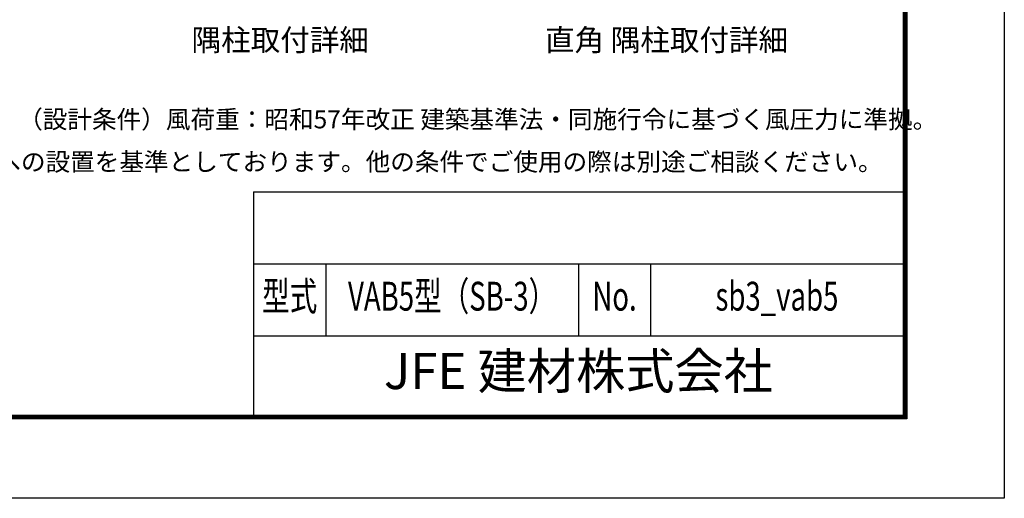
# Model space of a CAD drawing. Units: millimetres. Extents: x 0 to 8400, y 0 to 5940.
# Drawn here: x 5672 to 8400, y 0 to 1327 of the extents above; entities that cross this region are included whole.
import ezdxf
from ezdxf.enums import TextEntityAlignment as Align

# ---------------------------------------------------------------- set-up
doc = ezdxf.new("R2010")
doc.units = ezdxf.units.MM
doc.header["$LTSCALE"] = 3
doc.header["$MEASUREMENT"] = 0
doc.layers.add('D-STR-TXT', color=7, linetype='Continuous', lineweight=13)
doc.layers.add('D-TTL', color=2, linetype='Continuous')
doc.layers.add('D-TTL-TXT', color=7, linetype='Continuous')
doc.styles.add('ROMANSE', font='Romans.shx', dxfattribs={"width": 0.7, "bigfont": 'EXTFONT.SHX'})
doc.styles.add('ゴシック', font='txt')

msp = doc.modelspace()

# ---------------------------------------------------------------- linework, layer by layer
at = {"layer": 'D-TTL', "color": 7}
for p, q in [((6320, 850), (6320, 230)), ((6320, 850), (8120, 850)), ((6320, 650), (8120, 650)), ((6520, 650), (6520, 450)), ((7220, 650), (7220, 450)), ((7420, 650), (7420, 450)), ((6320, 450), (8120, 450))]:
    msp.add_line(p, q, dxfattribs=at)
at = {"layer": 'D-TTL'}
msp.add_lwpolyline([(0, 5940), (8400, 5940), (8400, 0), (0, 0)], close=True, dxfattribs=at)
at = {"layer": 'D-TTL', "color": 7}
for points in [[(270, 5720), (8130, 5720), (8130, 220), (270, 220)], [(272.5, 5717.5), (8127.5, 5717.5), (8127.5, 222.5), (272.5, 222.5)], [(275, 5715), (8125, 5715), (8125, 225), (275, 225)], [(277.5, 5712.5), (8122.5, 5712.5), (8122.5, 227.5), (277.5, 227.5)], [(280, 5710), (8120, 5710), (8120, 230), (280, 230)]]:
    msp.add_lwpolyline(points, close=True, dxfattribs=at)

# ---------------------------------------------------------------- texts
at = {"layer": 'D-STR-TXT', "insert": (8062.79, 926.461), "char_height": 50, "attachment_point": 6, "style": 'ゴシック'}
msp.add_mtext('※本商品はGLへの設置を基準としております。他の条件でご使用の際は別途ご相談ください。', dxfattribs=at)
at = {"layer": 'D-TTL-TXT', "linetype": 'Continuous', "style": 'ゴシック'}
for s, p in [('直角 隅柱取付詳細', (7464.152, 1262.787)), ('隅柱取付詳細', (6393.758, 1262.787))]:
    msp.add_text(s, height=60, dxfattribs=at).set_placement(p, align=Align.MIDDLE)
msp.add_text('（設計条件）風荷重：昭和57年改正 建築基準法・同施行令に基づく風圧力に準拠。', height=50, dxfattribs=at).set_placement((5667.551, 1025.649))
at = {"layer": 'D-TTL-TXT', "style": 'ROMANSE', "width": 0.7}
for s, p in [('型式', (6420, 550)), ('VAB5型（SB-3）', (6870, 550)), ('No.', (7320, 550)), ('sb3_vab5', (7770, 550))]:
    msp.add_text(s, height=80, dxfattribs=at).set_placement(p, align=Align.MIDDLE)
at = {"layer": 'D-TTL-TXT', "style": 'ROMANSE'}
msp.add_text('JFE 建材株式会社', height=100, dxfattribs=at).set_placement((7220, 340), align=Align.MIDDLE)

doc.saveas('drawing.dxf')
